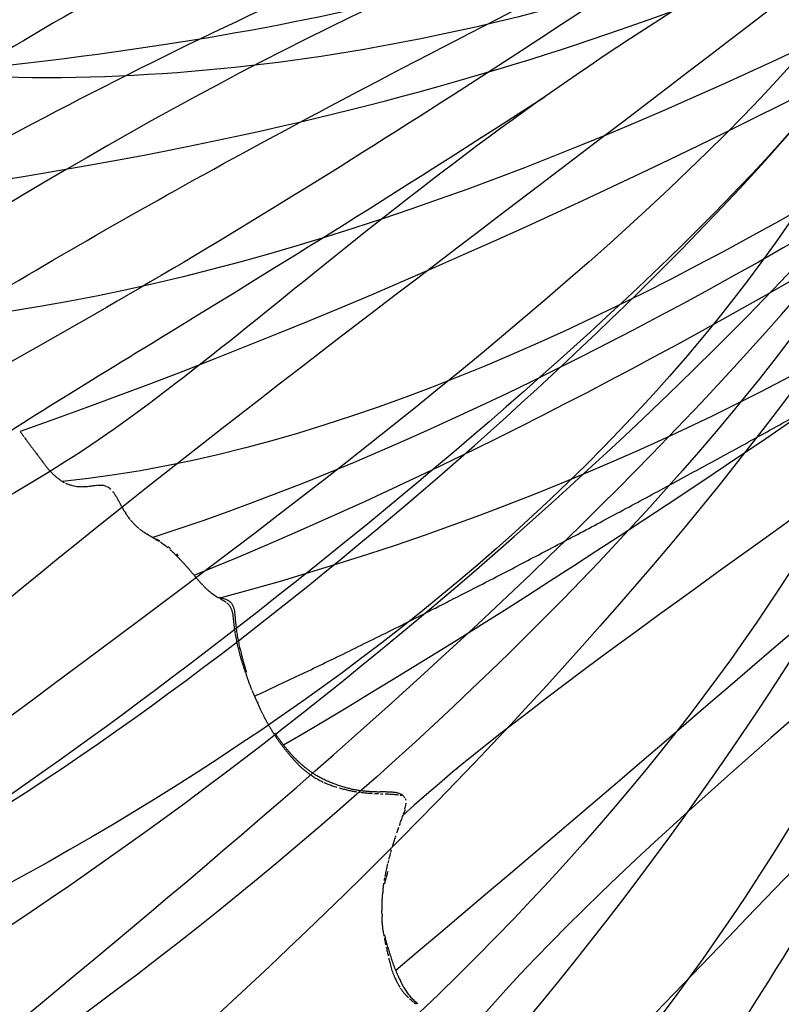
# Model space of a CAD drawing. Units: millimetres. Extents: x -605615287 to 17, y -1703671404 to 113.
# Drawn here: x -605612224 to -605612175, y -1703669531 to -1703669468 of the extents above; entities that cross this region are included whole.
import ezdxf

# ---------------------------------------------------------------- set-up
doc = ezdxf.new("R2010")
doc.units = ezdxf.units.MM
doc.layers.get('0').update_dxf_attribs({"lineweight": 9, "true_color": 0x1c1c1c})
doc.layers.get('Defpoints').update_dxf_attribs({"color": 3, "lineweight": 0})
doc.layers.add('50', color=7, linetype='Continuous', true_color=0x000000)
doc.layers.add('Make2D$可见线$曲线', color=7, linetype='Continuous', true_color=0x000000)
doc.styles.add('2F обычный', font='Montserrat-Light.ttf', dxfattribs={"width": 0.8})
doc.dimstyles.new('stroitelniy3', dxfattribs={"dimtxt": 80, "dimasz": 30, "dimexe": 5, "dimexo": 10, "dimgap": 20, "dimtad": 1, "dimtoh": 1, "dimdec": 0, "dimrnd": 5, "dimtxsty": '2F обычный', "dimblk": 'ARCHTICK', "dimcen": 0.09, "dimdle": 2, "dimadec": 0, "dimazin": 2, "dimtfac": 1, "dimtdec": 0, "dimtmove": 1, "dimatfit": 3, "dimfxl": 10, "dimtfill": 1, "dimtolj": 1, "dimtzin": 0, "dimarcsym": 1})

# ---------------------------------------------------------------- blocks, each defined once
blk = doc.blocks.new('A$Ce1eedf1b')
at = {"layer": '50', "color": 0}
for points, degree in [([(162.431, 45.967), (168.859, 68.294), (186.428, 109.075), (194.61, 141.517), (196.989, 171.348)], 3), ([(162.48, 45.637), (171.601, 70.045), (190.034, 101.501), (198.449, 148.986), (196.705, 171.419)], 3), ([(166.028, 46.044), (181.819, 74.453), (207.865, 123.741), (212.476, 167.364)], 3), ([(203.645, 164.319), (198.921, 129.948), (184.601, 89.555), (168.313, 54.519), (163.776, 45.935)], 3), ([(168.294, 45.789), (180.662, 67.565), (203.798, 110.945), (219.692, 162.809)], 3), ([(170.668, 45.956), (187.028, 72.65), (219.286, 119.133), (222.878, 159.67)], 3), ([(172.926, 45.855), (188.692, 70.279), (215.508, 113.921), (226.45, 153.015)], 3), ([(228.854, 149.983), (217.26, 116.879), (197.158, 78.283), (174.43, 45.938)], 3), ([(176.173, 45.87), (197.848, 71.648), (219.167, 100.062), (230.327, 148.089)], 3), ([(236.585, 145.533), (229.978, 129.078), (218.014, 104.225)], 2), ([(178.753, 46.015), (194.635, 64.609), (222.96, 110.306), (239.71, 143.377)], 3), ([(107.06, 45.558), (103.035, 63.011), (86.998, 97.057), (68.988, 126.503), (64.414, 141.118)], 3), ([(109.67, 45.822), (105.572, 75.163), (88.002, 100.526), (73.977, 127.775), (73.129, 138.24)], 3), ([(104.788, 45.708), (96.548, 79.104), (73.828, 106.531), (58.385, 135.671)], 3), ([(179.702, 45.466), (203.089, 63.948), (230.051, 116.882), (244.219, 134.612)], 3), ([(183.816, 45.386), (201.702, 64.142), (228.215, 99.813), (254.098, 135.105)], 3), ([(50.364, 132.564), (62.81, 119.01), (78.453, 93.902), (90.152, 72.738), (103.596, 45.775)], 3), ([(111.843, 45.878), (111.633, 58.099), (103.754, 88.765), (89.486, 110.806), (81.483, 131.542)], 3), ([(186.225, 44.888), (208.531, 59.496), (237.719, 110.204), (258.283, 129.982)], 3), ([(103.39, 45.759), (92.934, 61.142), (72.427, 92.822), (59.676, 120.033), (43.458, 128.541)], 3), ([(38.259, 127.105), (50.979, 118.353), (67.937, 97.057), (75.195, 82.914), (89.812, 60.229)], 3), ([(99.913, 44.266), (87.547, 66.245), (61.88, 90.49), (57.338, 112.084), (33.788, 122.424)], 3), ([(188.893, 44.539), (205.122, 58.608), (238.662, 95.663), (262.536, 122.366)], 3), ([(94.259, 42.413), (70.353, 62.514), (41.597, 109.042), (30.365, 119.284)], 3), ([(35.489, 118.982), (55.733, 99.264), (73.347, 74.55), (96.759, 44.085)], 3), ([(89.59, 39.78), (60.723, 55.699), (41.349, 87.027), (28.485, 117.527)], 3), ([(189.63, 43.072), (218.178, 61.722), (251.57, 101.052), (265.419, 113.453)], 3), ([(26.542, 111.819), (38.655, 88.275), (63.47, 57.255), (86.8, 37.155)], 3), ([(192.915, 42.859), (207.989, 53.885), (242.398, 82.699), (265.684, 109.751)], 3), ([(86.592, 36.402), (63.231, 49.41), (34.025, 82.097), (19.494, 107.528)], 3), ([(19.494, 107.528), (39.185, 83.624), (61.283, 55.679), (86.296, 36.567)], 3), ([(85.142, 34.977), (58.888, 50.363), (28.127, 82.306), (12.457, 103.758)], 3), ([(39.695, 102.944), (51.741, 80.503), (77.569, 52.21), (91.068, 41.645)], 3), ([(91.545, 41.275), (75.056, 53.912), (47.714, 89.142), (39.695, 102.944)], 3), ([(84.363, 33.271), (63.116, 38.793), (36.402, 57.345), (10.811, 93.321)], 3), ([(81.541, 29.873), (58.169, 39.041), (22.798, 63.776), (4.79, 88.212)], 3), ([(2.219, 85.554), (14.307, 63.475), (37.853, 42.387), (80.078, 27.32)], 3), ([(80.071, 25.755), (58.878, 31.075), (20.091, 51.523), (4.196, 69.742), (0.298, 80.51)], 3), ([(76.684, 22.433), (45.554, 32.857), (18.29, 48.112), (0.072, 67.09)], 3), ([(3.141, 58.732), (22.135, 44.755), (43.75, 31.233), (73.161, 20.348)], 3)]:
    blk.add_open_spline(points, degree=degree, dxfattribs=at)
at = {"layer": 'Make2D$可见线$曲线', "color": 0, "lineweight": -3}
for points, knots in [([(219.692, 162.809), (219.741, 162.765), (219.804, 162.709), (219.858, 162.663), (219.913, 162.615), (219.971, 162.567), (220.026, 162.52)], [0.390672, 0.390672, 0.390672, 0.390672, 0.6493904, 0.6493904, 0.6493904, 0.9077726, 0.9077726, 0.9077726, 0.9077726]), ([(220.06, 162.491), (220.106, 162.453), (220.15, 162.416), (220.196, 162.378), (220.253, 162.33), (220.308, 162.284), (220.366, 162.235), (220.42, 162.189), (220.48, 162.138), (220.535, 162.091), (220.593, 162.041), (220.646, 161.995), (220.702, 161.945)], [0.9609423, 0.9609423, 0.9609423, 0.9609423, 1.1690108, 1.1690108, 1.1690108, 1.4247866, 1.4247866, 1.4247866, 1.6727668, 1.6727668, 1.6727668, 1.9222191, 1.9222191, 1.9222191, 1.9222191]), ([(220.711, 161.938), (220.766, 161.89), (220.819, 161.842), (220.871, 161.797), (220.933, 161.742), (220.983, 161.697), (221.042, 161.645), (221.066, 161.624), (221.09, 161.602), (221.117, 161.579), (221.15, 161.551), (221.182, 161.523), (221.216, 161.493), (221.272, 161.445), (221.328, 161.397), (221.389, 161.345), (221.444, 161.298), (221.501, 161.249), (221.56, 161.199), (221.637, 161.133), (221.681, 161.095), (221.727, 161.056)], [1.93541, 1.93541, 1.93541, 1.93541, 2.183872, 2.183872, 2.183872, 2.463973, 2.463973, 2.463973, 2.590698, 2.590698, 2.590698, 2.752931, 2.752931, 2.752931, 3.021356, 3.021356, 3.021356, 3.262385, 3.262385, 3.262385, 3.496072, 3.496072, 3.496072, 3.496072]), ([(221.726, 161.055), (221.781, 161.007), (221.835, 160.959), (221.895, 160.904), (221.951, 160.853), (222.007, 160.8), (222.061, 160.748), (222.116, 160.694), (222.169, 160.64), (222.221, 160.584), (222.272, 160.53), (222.326, 160.469), (222.375, 160.411), (222.424, 160.353), (222.471, 160.296), (222.518, 160.234), (222.564, 160.175), (222.607, 160.115), (222.65, 160.052), (222.692, 159.991), (222.732, 159.929), (222.77, 159.865), (222.808, 159.801), (222.844, 159.737), (222.878, 159.67), (222.897, 159.633), (222.916, 159.594), (222.933, 159.555)], [0.193603, 0.193603, 0.193603, 0.193603, 0.428279, 0.428279, 0.428279, 0.664972, 0.664972, 0.664972, 0.905861, 0.905861, 0.905861, 1.14751, 1.14751, 1.14751, 1.380463, 1.380463, 1.380463, 1.606627, 1.606627, 1.606627, 1.828998, 1.828998, 1.828998, 2.051891, 2.051891, 2.051891, 2.179514, 2.179514, 2.179514, 2.179514]), ([(222.971, 159.469), (223, 159.401), (223.026, 159.332), (223.049, 159.261), (223.073, 159.191), (223.093, 159.122), (223.11, 159.051), (223.128, 158.98), (223.142, 158.912), (223.154, 158.839)], [2.2739434, 2.2739434, 2.2739434, 2.2739434, 2.4957388, 2.4957388, 2.4957388, 2.7156634, 2.7156634, 2.7156634, 2.933377, 2.933377, 2.933377, 2.933377]), ([(223.158, 158.821), (223.169, 158.754), (223.177, 158.687), (223.184, 158.62), (223.191, 158.548), (223.196, 158.475), (223.199, 158.404), (223.203, 158.329), (223.205, 158.261), (223.204, 158.193)], [2.9518481, 2.9518481, 2.9518481, 2.9518481, 3.1549143, 3.1549143, 3.1549143, 3.3728696, 3.3728696, 3.3728696, 3.5882559, 3.5882559, 3.5882559, 3.5882559]), ([(223.197, 158.008), (223.194, 157.948), (223.189, 157.891), (223.184, 157.828), (223.178, 157.769), (223.171, 157.704), (223.164, 157.644), (223.158, 157.593), (223.152, 157.547), (223.146, 157.502)], [0.4090571, 0.4090571, 0.4090571, 0.4090571, 0.5915616, 0.5915616, 0.5915616, 0.7770707, 0.7770707, 0.7770707, 0.928001, 0.928001, 0.928001, 0.928001]), ([(223.143, 157.474), (223.135, 157.413), (223.129, 157.365), (223.122, 157.299), (223.115, 157.235), (223.11, 157.18), (223.105, 157.116)], [0.9636716, 0.9636716, 0.9636716, 0.9636716, 1.1473619, 1.1473619, 1.1473619, 1.3318833, 1.3318833, 1.3318833, 1.3318833]), ([(223.102, 157.076), (223.1, 157.029), (223.098, 156.986), (223.098, 156.939), (223.098, 156.881), (223.1, 156.823), (223.105, 156.767)], [1.3717101, 1.3717101, 1.3717101, 1.3717101, 1.5132904, 1.5132904, 1.5132904, 1.6939339, 1.6939339, 1.6939339, 1.6939339]), ([(223.106, 156.759), (223.112, 156.701), (223.118, 156.658), (223.132, 156.599), (223.141, 156.562), (223.152, 156.52), (223.165, 156.483)], [1.7020615, 1.7020615, 1.7020615, 1.7020615, 1.8741709, 1.8741709, 1.8741709, 1.9984528, 1.9984528, 1.9984528, 1.9984528]), ([(223.184, 156.433), (223.206, 156.378), (223.234, 156.323), (223.266, 156.272), (223.297, 156.22), (223.334, 156.17), (223.372, 156.124)], [2.0526226, 2.0526226, 2.0526226, 2.0526226, 2.234892, 2.234892, 2.234892, 2.4185548, 2.4185548, 2.4185548, 2.4185548]), ([(223.495, 155.993), (223.539, 155.951), (223.584, 155.913), (223.632, 155.874), (223.679, 155.837), (223.731, 155.798), (223.782, 155.762)], [2.6005002, 2.6005002, 2.6005002, 2.6005002, 2.7840361, 2.7840361, 2.7840361, 2.9739959, 2.9739959, 2.9739959, 2.9739959]), ([(223.782, 155.762), (223.835, 155.724), (223.888, 155.688), (223.947, 155.65), (224.003, 155.613), (224.063, 155.575), (224.119, 155.539), (224.177, 155.503), (224.234, 155.467), (224.292, 155.431), (224.353, 155.392), (224.41, 155.357), (224.471, 155.319), (224.53, 155.281), (224.592, 155.241), (224.65, 155.202), (224.71, 155.162), (224.769, 155.122), (224.828, 155.08)], [0.187279, 0.187279, 0.187279, 0.187279, 0.38858, 0.38858, 0.38858, 0.593591, 0.593591, 0.593591, 0.798437, 0.798437, 0.798437, 1.009019, 1.009019, 1.009019, 1.223146, 1.223146, 1.223146, 1.440463, 1.440463, 1.440463, 1.440463]), ([(224.865, 155.053), (224.911, 155.019), (224.955, 154.985), (225, 154.95), (225.06, 154.904), (225.112, 154.861), (225.169, 154.812), (225.212, 154.775), (225.255, 154.737), (225.297, 154.699)], [1.4865779, 1.4865779, 1.4865779, 1.4865779, 1.6566895, 1.6566895, 1.6566895, 1.8764379, 1.8764379, 1.8764379, 2.0505102, 2.0505102, 2.0505102, 2.0505102]), ([(225.337, 154.662), (225.389, 154.612), (225.443, 154.559), (225.494, 154.506), (225.542, 154.456), (225.592, 154.402), (225.637, 154.349), (225.683, 154.296), (225.727, 154.243), (225.77, 154.188), (225.802, 154.145), (225.834, 154.102), (225.865, 154.058)], [2.1062474, 2.1062474, 2.1062474, 2.1062474, 2.3300613, 2.3300613, 2.3300613, 2.5435608, 2.5435608, 2.5435608, 2.7526218, 2.7526218, 2.7526218, 2.9138288, 2.9138288, 2.9138288, 2.9138288]), ([(225.894, 154.016), (225.934, 153.959), (225.974, 153.898), (226.01, 153.839), (226.042, 153.789), (226.079, 153.726), (226.116, 153.663)], [2.9647634, 2.9647634, 2.9647634, 2.9647634, 3.1767879, 3.1767879, 3.1767879, 3.3841088, 3.3841088, 3.3841088, 3.3841088]), ([(226.116, 153.663), (226.147, 153.61), (226.176, 153.556), (226.205, 153.502), (226.232, 153.452), (226.258, 153.401), (226.284, 153.349)], [0.2221054, 0.2221054, 0.2221054, 0.2221054, 0.4153805, 0.4153805, 0.4153805, 0.5936147, 0.5936147, 0.5936147, 0.5936147]), ([(226.213, 153.466), (226.221, 153.45), (226.243, 153.406), (226.265, 153.362), (226.278, 153.335)], [0.1349931, 0.1349931, 0.1349931, 0.1349931, 0.1899258, 0.2824784, 0.2824784, 0.2824784, 0.2824784]), ([(226.289, 153.34), (226.316, 153.287), (226.345, 153.229), (226.371, 153.176), (226.398, 153.12), (226.422, 153.07), (226.45, 153.015), (226.476, 152.961), (226.502, 152.909), (226.53, 152.854), (226.557, 152.8), (226.584, 152.746), (226.612, 152.693), (226.635, 152.65), (226.657, 152.608), (226.68, 152.566)], [0.6036093, 0.6036093, 0.6036093, 0.6036093, 0.7919597, 0.7919597, 0.7919597, 0.9802403, 0.9802403, 0.9802403, 1.1686003, 1.1686003, 1.1686003, 1.3567943, 1.3567943, 1.3567943, 1.5062538, 1.5062538, 1.5062538, 1.5062538]), ([(226.538, 152.774), (226.545, 152.76), (226.578, 152.689), (226.62, 152.603), (226.655, 152.531), (226.663, 152.516)], [0.9034215, 0.9034215, 0.9034215, 0.9034215, 0.9496288, 1.1395545, 1.1906246, 1.1906246, 1.1906246, 1.1906246]), ([(226.725, 152.485), (226.745, 152.449), (226.765, 152.414), (226.786, 152.379), (226.817, 152.328), (226.849, 152.276), (226.882, 152.225), (226.916, 152.174), (226.95, 152.123), (226.986, 152.073), (227.02, 152.023), (227.057, 151.971), (227.093, 151.922)], [1.6031718, 1.6031718, 1.6031718, 1.6031718, 1.7320469, 1.7320469, 1.7320469, 1.9183526, 1.9183526, 1.9183526, 2.1048826, 2.1048826, 2.1048826, 2.2915011, 2.2915011, 2.2915011, 2.2915011]), ([(227.034, 151.881), (227.064, 151.837), (227.1, 151.786), (227.137, 151.735), (227.142, 151.729)], [1.9273741, 1.9273741, 1.9273741, 1.9273741, 2.0891833, 2.114295, 2.114295, 2.114295, 2.114295]), ([(227.204, 151.774), (227.242, 151.725), (227.28, 151.676), (227.318, 151.628), (227.357, 151.579), (227.396, 151.532), (227.437, 151.483), (227.473, 151.44), (227.516, 151.389), (227.56, 151.338)], [2.4778373, 2.4778373, 2.4778373, 2.4778373, 2.6639215, 2.6639215, 2.6639215, 2.8513362, 2.8513362, 2.8513362, 3.0420338, 3.0420338, 3.0420338, 3.0420338]), ([(227.56, 151.338), (227.602, 151.289), (227.644, 151.24), (227.682, 151.197), (227.724, 151.15), (227.767, 151.102), (227.808, 151.056), (227.85, 151.01), (227.893, 150.962), (227.935, 150.916), (227.977, 150.87), (228.019, 150.825), (228.062, 150.779), (228.105, 150.733), (228.147, 150.689), (228.19, 150.644), (228.233, 150.599), (228.277, 150.553), (228.321, 150.509), (228.364, 150.465), (228.409, 150.419), (228.453, 150.375), (228.498, 150.329), (228.538, 150.289), (228.585, 150.244), (228.63, 150.199), (228.674, 150.157), (228.719, 150.113), (228.764, 150.07), (228.809, 150.026), (228.854, 149.983), (228.899, 149.939), (228.945, 149.896), (228.99, 149.852), (229.035, 149.808), (229.08, 149.764), (229.125, 149.72), (229.168, 149.677), (229.215, 149.63), (229.258, 149.586), (229.301, 149.542), (229.344, 149.498), (229.387, 149.452), (229.42, 149.417), (229.45, 149.385), (229.483, 149.349)], [0.201486, 0.201486, 0.201486, 0.201486, 0.389579, 0.389579, 0.389579, 0.581351, 0.581351, 0.581351, 0.773041, 0.773041, 0.773041, 0.962164, 0.962164, 0.962164, 1.150885, 1.150885, 1.150885, 1.342391, 1.342391, 1.342391, 1.534267, 1.534267, 1.534267, 1.723687, 1.723687, 1.723687, 1.914215, 1.914215, 1.914215, 2.107182, 2.107182, 2.107182, 2.300526, 2.300526, 2.300526, 2.493583, 2.493583, 2.493583, 2.686038, 2.686038, 2.686038, 2.874071, 2.874071, 2.874071, 3.014686, 3.014686, 3.014686, 3.014686]), ([(229.512, 149.317), (229.554, 149.27), (229.591, 149.229), (229.636, 149.177), (229.677, 149.129), (229.718, 149.079), (229.757, 149.03), (229.796, 148.98), (229.835, 148.928), (229.872, 148.876), (229.909, 148.826), (229.944, 148.773), (229.979, 148.721), (230.012, 148.669), (230.044, 148.617), (230.075, 148.565), (230.108, 148.509), (230.134, 148.463), (230.165, 148.407)], [0.186672, 0.186672, 0.186672, 0.186672, 0.376017, 0.376017, 0.376017, 0.569352, 0.569352, 0.569352, 0.764811, 0.764811, 0.764811, 0.954339, 0.954339, 0.954339, 1.138728, 1.138728, 1.138728, 1.322586, 1.322586, 1.322586, 1.322586]), ([(230.173, 148.393), (230.197, 148.348), (230.226, 148.293), (230.249, 148.247), (230.271, 148.203), (230.289, 148.167), (230.309, 148.125)], [1.3379274, 1.3379274, 1.3379274, 1.3379274, 1.5068502, 1.5068502, 1.5068502, 1.6519395, 1.6519395, 1.6519395, 1.6519395]), ([(230.248, 148.09), (230.249, 148.086), (230.273, 148.023), (230.317, 147.9), (230.373, 147.717), (230.434, 147.535), (230.519, 147.363), (230.641, 147.219), (230.798, 147.113), (230.974, 147.047), (231.098, 147.02), (231.16, 147.009)], [1.324823, 1.324823, 1.324823, 1.324823, 1.336087, 1.526957, 1.717827, 1.908696, 2.099566, 2.290435, 2.481305, 2.672175, 2.863044, 2.863044, 2.863044, 2.863044]), ([(230.623, 147.555), (230.646, 147.524), (230.671, 147.494), (230.697, 147.465), (230.74, 147.419), (230.788, 147.376), (230.84, 147.339), (230.893, 147.302), (230.949, 147.271), (231.008, 147.244), (231.066, 147.218), (231.127, 147.196), (231.19, 147.178)], [2.3892297, 2.3892297, 2.3892297, 2.3892297, 2.5081761, 2.5081761, 2.5081761, 2.7004679, 2.7004679, 2.7004679, 2.8941537, 2.8941537, 2.8941537, 3.0953397, 3.0953397, 3.0953397, 3.0953397]), ([(231.189, 147.175), (231.245, 147.16), (231.304, 147.15), (231.381, 147.135), (231.445, 147.124), (231.511, 147.113), (231.576, 147.104), (231.641, 147.095), (231.705, 147.088), (231.771, 147.08), (231.836, 147.073), (231.901, 147.065), (231.966, 147.058), (232.03, 147.05), (232.096, 147.042), (232.161, 147.033), (232.227, 147.024), (232.291, 147.014), (232.356, 147.004), (232.42, 146.993), (232.486, 146.982), (232.55, 146.97)], [0.210245, 0.210245, 0.210245, 0.210245, 0.409529, 0.409529, 0.409529, 0.606858, 0.606858, 0.606858, 0.804212, 0.804212, 0.804212, 1.001975, 1.001975, 1.001975, 1.199631, 1.199631, 1.199631, 1.399514, 1.399514, 1.399514, 1.600583, 1.600583, 1.600583, 1.600583]), ([(232.598, 146.96), (232.647, 146.951), (232.694, 146.941), (232.742, 146.931), (232.806, 146.917), (232.869, 146.903), (232.933, 146.888), (232.994, 146.873), (233.062, 146.857), (233.122, 146.842), (233.187, 146.825), (233.248, 146.809), (233.311, 146.793), (233.361, 146.779), (233.419, 146.763), (233.468, 146.75)], [1.6508389, 1.6508389, 1.6508389, 1.6508389, 1.799243, 1.799243, 1.799243, 1.9962675, 1.9962675, 1.9962675, 2.1924998, 2.1924998, 2.1924998, 2.3889614, 2.3889614, 2.3889614, 2.5564549, 2.5564549, 2.5564549, 2.5564549]), ([(233.498, 146.741), (233.56, 146.724), (233.622, 146.706), (233.684, 146.688), (233.745, 146.67), (233.809, 146.65), (233.87, 146.63), (233.952, 146.604), (234.005, 146.587), (234.056, 146.57)], [2.5880109, 2.5880109, 2.5880109, 2.5880109, 2.7843816, 2.7843816, 2.7843816, 2.9793244, 2.9793244, 2.9793244, 3.1748229, 3.1748229, 3.1748229, 3.1748229]), ([(233.931, 146.489), (234.001, 146.468), (234.14, 146.425), (234.349, 146.36), (234.557, 146.292), (234.765, 146.222), (234.927, 146.165), (235.02, 146.131), (235.044, 146.122)], [0, 0, 0, 0, 0.219089, 0.438178, 0.657267, 0.876356, 1.095445, 1.173394, 1.173394, 1.173394, 1.173394]), ([(234.056, 146.57), (234.115, 146.55), (234.173, 146.53), (234.252, 146.503), (234.317, 146.481), (234.384, 146.457), (234.449, 146.434), (234.515, 146.41), (234.58, 146.386), (234.645, 146.362), (234.709, 146.338), (234.778, 146.311), (234.841, 146.287), (234.91, 146.259), (234.967, 146.237), (235.035, 146.21)], [0.203722, 0.203722, 0.203722, 0.203722, 0.416077, 0.416077, 0.416077, 0.625696, 0.625696, 0.625696, 0.835281, 0.835281, 0.835281, 1.045536, 1.045536, 1.045536, 1.258686, 1.258686, 1.258686, 1.258686]), ([(235.047, 146.205), (235.108, 146.181), (235.168, 146.157), (235.23, 146.132), (235.296, 146.106), (235.359, 146.081), (235.426, 146.055), (235.489, 146.03), (235.558, 146.002), (235.621, 145.976), (235.685, 145.95), (235.752, 145.922), (235.815, 145.894), (235.885, 145.864), (235.942, 145.839), (236.008, 145.809), (236.059, 145.786), (236.106, 145.765), (236.157, 145.741)], [1.271322, 1.271322, 1.271322, 1.271322, 1.472994, 1.472994, 1.472994, 1.684798, 1.684798, 1.684798, 1.895505, 1.895505, 1.895505, 2.107061, 2.107061, 2.107061, 2.326274, 2.326274, 2.326274, 2.496076, 2.496076, 2.496076, 2.496076]), ([(236.201, 145.72), (236.264, 145.69), (236.329, 145.659), (236.393, 145.628), (236.457, 145.597), (236.518, 145.567), (236.582, 145.534), (236.645, 145.502), (236.711, 145.469), (236.772, 145.438), (236.845, 145.401), (236.901, 145.373), (236.965, 145.34)], [2.5462634, 2.5462634, 2.5462634, 2.5462634, 2.7602106, 2.7602106, 2.7602106, 2.9730218, 2.9730218, 2.9730218, 3.1886788, 3.1886788, 3.1886788, 3.4338946, 3.4338946, 3.4338946, 3.4338946]), ([(236.968, 145.338), (237.022, 145.311), (237.1, 145.27), (237.16, 145.238), (237.22, 145.206), (237.291, 145.169), (237.352, 145.136), (237.417, 145.1), (237.479, 145.067), (237.544, 145.03), (237.596, 145.001), (237.65, 144.97), (237.702, 144.94)], [0.2568716, 0.2568716, 0.2568716, 0.2568716, 0.4876254, 0.4876254, 0.4876254, 0.712137, 0.712137, 0.712137, 0.9359405, 0.9359405, 0.9359405, 1.1202044, 1.1202044, 1.1202044, 1.1202044]), ([(237.734, 144.922), (237.798, 144.884), (237.857, 144.849), (237.921, 144.81), (237.981, 144.773), (238.046, 144.733), (238.106, 144.695), (238.168, 144.657), (238.228, 144.618), (238.289, 144.579), (238.35, 144.539), (238.409, 144.501), (238.47, 144.46), (238.53, 144.421), (238.59, 144.38), (238.649, 144.339), (238.708, 144.298), (238.767, 144.256), (238.825, 144.214), (238.883, 144.171), (238.939, 144.13), (238.997, 144.086)], [1.157655, 1.157655, 1.157655, 1.157655, 1.378115, 1.378115, 1.378115, 1.596985, 1.596985, 1.596985, 1.813908, 1.813908, 1.813908, 2.030278, 2.030278, 2.030278, 2.247054, 2.247054, 2.247054, 2.46303, 2.46303, 2.46303, 2.677453, 2.677453, 2.677453, 2.677453]), ([(238.946, 144.02), (238.975, 143.998), (239.062, 143.93), (239.205, 143.813), (239.375, 143.67), (239.544, 143.525), (239.655, 143.427), (239.71, 143.377)], [2.3389278, 2.3389278, 2.3389278, 2.3389278, 2.4483131, 2.670887, 2.8934609, 3.1160348, 3.3386087, 3.3386087, 3.3386087, 3.3386087]), ([(239.031, 144.061), (239.075, 144.027), (239.123, 143.991), (239.167, 143.957), (239.224, 143.913), (239.279, 143.87), (239.336, 143.825), (239.393, 143.781), (239.448, 143.737), (239.504, 143.691), (239.546, 143.656), (239.607, 143.605), (239.667, 143.553)], [2.7200329, 2.7200329, 2.7200329, 2.7200329, 2.8911364, 2.8911364, 2.8911364, 3.1055565, 3.1055565, 3.1055565, 3.320473, 3.320473, 3.320473, 3.5349429, 3.5349429, 3.5349429, 3.5349429]), ([(239.667, 143.554), (239.72, 143.509), (239.771, 143.463), (239.82, 143.419), (239.871, 143.373), (239.92, 143.328), (239.971, 143.282), (240.022, 143.234), (240.071, 143.188), (240.121, 143.14), (240.172, 143.092), (240.219, 143.047), (240.269, 142.998), (240.318, 142.95), (240.367, 142.902), (240.415, 142.854), (240.463, 142.806), (240.511, 142.758), (240.559, 142.709)], [0.204599, 0.204599, 0.204599, 0.204599, 0.409802, 0.409802, 0.409802, 0.614326, 0.614326, 0.614326, 0.820642, 0.820642, 0.820642, 1.026462, 1.026462, 1.026462, 1.231064, 1.231064, 1.231064, 1.435209, 1.435209, 1.435209, 1.435209]), ([(240.572, 142.696), (240.615, 142.652), (240.658, 142.607), (240.701, 142.562), (240.747, 142.513), (240.793, 142.463), (240.839, 142.413), (240.885, 142.363), (240.93, 142.311), (240.975, 142.26), (241.018, 142.209), (241.063, 142.156), (241.105, 142.103), (241.148, 142.05), (241.188, 141.998), (241.229, 141.944), (241.27, 141.889), (241.309, 141.836), (241.348, 141.78), (241.386, 141.726), (241.426, 141.667), (241.462, 141.612), (241.5, 141.554), (241.534, 141.498), (241.57, 141.439), (241.605, 141.381), (241.64, 141.323), (241.674, 141.264)], [1.453615, 1.453615, 1.453615, 1.453615, 1.639441, 1.639441, 1.639441, 1.843148, 1.843148, 1.843148, 2.04767, 2.04767, 2.04767, 2.251588, 2.251588, 2.251588, 2.453582, 2.453582, 2.453582, 2.656035, 2.656035, 2.656035, 2.859886, 2.859886, 2.859886, 3.063807, 3.063807, 3.063807, 3.267905, 3.267905, 3.267905, 3.267905]), ([(241.762, 141.106), (241.79, 141.052), (241.817, 141.001), (241.844, 140.947), (241.87, 140.895), (241.897, 140.839), (241.921, 140.787), (241.946, 140.733), (241.97, 140.678), (241.994, 140.623), (242.02, 140.562), (242.037, 140.522), (242.062, 140.46)], [0.394761, 0.394761, 0.394761, 0.394761, 0.5737785, 0.5737785, 0.5737785, 0.7516296, 0.7516296, 0.7516296, 0.9307045, 0.9307045, 0.9307045, 1.1078341, 1.1078341, 1.1078341, 1.1078341]), ([(242.084, 140.404), (242.098, 140.367), (242.112, 140.33), (242.126, 140.293), (242.147, 140.237), (242.168, 140.178), (242.187, 140.123), (242.207, 140.065), (242.225, 140.012), (242.244, 139.954), (242.261, 139.901), (242.279, 139.842), (242.296, 139.788), (242.313, 139.731), (242.328, 139.679), (242.345, 139.622), (242.359, 139.571), (242.376, 139.509), (242.391, 139.456)], [1.167511, 1.167511, 1.167511, 1.167511, 1.287409, 1.287409, 1.287409, 1.470918, 1.470918, 1.470918, 1.65413, 1.65413, 1.65413, 1.832432, 1.832432, 1.832432, 2.012462, 2.012462, 2.012462, 2.191195, 2.191195, 2.191195, 2.191195]), ([(242.433, 139.294), (242.447, 139.237), (242.46, 139.186), (242.473, 139.131), (242.487, 139.075), (242.499, 139.02), (242.511, 138.965), (242.523, 138.911), (242.53, 138.877), (242.541, 138.819)], [2.360721, 2.360721, 2.360721, 2.360721, 2.5323572, 2.5323572, 2.5323572, 2.7130226, 2.7130226, 2.7130226, 2.868349, 2.868349, 2.868349, 2.868349]), ([(242.545, 138.801), (242.556, 138.749), (242.566, 138.693), (242.576, 138.643), (242.586, 138.588), (242.596, 138.537), (242.606, 138.484), (242.615, 138.431), (242.625, 138.376), (242.634, 138.324), (242.642, 138.274), (242.651, 138.216), (242.659, 138.165), (242.666, 138.116), (242.674, 138.062), (242.68, 138.009)], [0, 0, 0, 0, 0.1741565, 0.1741565, 0.1741565, 0.3541863, 0.3541863, 0.3541863, 0.5396236, 0.5396236, 0.5396236, 0.7234879, 0.7234879, 0.7234879, 0.8949579, 0.8949579, 0.8949579, 0.8949579]), ([(242.715, 137.712), (242.72, 137.659), (242.726, 137.602), (242.731, 137.557), (242.735, 137.513), (242.741, 137.445), (242.745, 137.398), (242.75, 137.352), (242.754, 137.302), (242.758, 137.25)], [1.2027132, 1.2027132, 1.2027132, 1.2027132, 1.3852894, 1.3852894, 1.3852894, 1.5836041, 1.5836041, 1.5836041, 1.7470841, 1.7470841, 1.7470841, 1.7470841]), ([(242.77, 137.096), (242.772, 137.065), (242.777, 136.991), (242.779, 136.962), (242.781, 136.931), (242.783, 136.891), (242.784, 136.857)], [1.9067809, 1.9067809, 1.9067809, 1.9067809, 2.0587519, 2.0587519, 2.0587519, 2.175685, 2.175685, 2.175685, 2.175685]), ([(243.076, 134.442), (243.041, 134.465), (242.974, 134.518), (242.892, 134.621), (242.828, 134.741), (242.783, 134.87), (242.752, 135.004), (242.732, 135.141), (242.72, 135.28), (242.712, 135.42), (242.705, 135.56), (242.701, 135.7), (242.697, 135.839), (242.693, 135.979), (242.69, 136.118), (242.688, 136.212), (242.686, 136.258)], [-0.9327979, -0.9327979, -0.9327979, -0.9327979, -0.8666667, -0.8, -0.7333333, -0.6666667, -0.6, -0.5333333, -0.4666667, -0.4, -0.3333333, -0.2666667, -0.2, -0.1333333, -0.0666667, 0, 0, 0, 0]), ([(242.815, 135.902), (242.816, 135.851), (242.819, 135.794), (242.821, 135.739), (242.822, 135.699), (242.824, 135.656), (242.826, 135.615)], [0.9097365, 0.9097365, 0.9097365, 0.9097365, 1.1048044, 1.1048044, 1.1048044, 1.2436862, 1.2436862, 1.2436862, 1.2436862]), ([(247.294, 135.72), (247.329, 135.73), (247.361, 135.739), (247.395, 135.748), (247.454, 135.764), (247.514, 135.78), (247.571, 135.795)], [1.6043605, 1.6043605, 1.6043605, 1.6043605, 1.7130603, 1.7130603, 1.7130603, 1.9052617, 1.9052617, 1.9052617, 1.9052617]), ([(247.589, 135.799), (247.64, 135.812), (247.701, 135.828), (247.752, 135.841), (247.803, 135.853), (247.851, 135.865), (247.903, 135.877)], [1.9248872, 1.9248872, 1.9248872, 1.9248872, 2.1020934, 2.1020934, 2.1020934, 2.2620611, 2.2620611, 2.2620611, 2.2620611]), ([(248.555, 135.926), (248.523, 135.918), (248.452, 135.898), (248.341, 135.865), (248.222, 135.829), (248.103, 135.791), (247.984, 135.752), (247.866, 135.711), (247.788, 135.683), (247.748, 135.669)], [1.0235624, 1.0235624, 1.0235624, 1.0235624, 1.1214472, 1.2460524, 1.3706577, 1.4952629, 1.6198682, 1.7444734, 1.8690787, 1.8690787, 1.8690787, 1.8690787]), ([(249.105, 136.051), (249.091, 136.048), (249.045, 136.039), (248.999, 136.029), (248.967, 136.022)], [0.4559629, 0.4559629, 0.4559629, 0.4559629, 0.498421, 0.5978444, 0.5978444, 0.5978444, 0.5978444]), ([(249.452, 136.12), (249.49, 136.123), (249.531, 136.126), (249.577, 136.129), (249.621, 136.131), (249.661, 136.134), (249.704, 136.136), (249.742, 136.138), (249.78, 136.139), (249.817, 136.141)], [0.1848201, 0.1848201, 0.1848201, 0.1848201, 0.3162028, 0.3162028, 0.3162028, 0.4507522, 0.4507522, 0.4507522, 0.5724188, 0.5724188, 0.5724188, 0.5724188]), ([(249.837, 136.141), (249.883, 136.143), (249.925, 136.144), (249.971, 136.146), (250.017, 136.147), (250.063, 136.148), (250.109, 136.148), (250.155, 136.149), (250.198, 136.149), (250.245, 136.149), (250.288, 136.15), (250.336, 136.15), (250.38, 136.15), (250.424, 136.149), (250.469, 136.149), (250.514, 136.148)], [0.5934066, 0.5934066, 0.5934066, 0.5934066, 0.7386102, 0.7386102, 0.7386102, 0.8889365, 0.8889365, 0.8889365, 1.0369885, 1.0369885, 1.0369885, 1.1800469, 1.1800469, 1.1800469, 1.3200087, 1.3200087, 1.3200087, 1.3200087]), ([(250.512, 136.11), (250.52, 136.11), (250.565, 136.108), (250.609, 136.105), (250.645, 136.102)], [1.1783697, 1.1783697, 1.1783697, 1.1783697, 1.2080959, 1.3331568, 1.3331568, 1.3331568, 1.3331568]), ([(250.648, 136.146), (250.696, 136.144), (250.741, 136.143), (250.787, 136.141), (250.833, 136.139), (250.883, 136.136), (250.929, 136.132), (250.975, 136.129), (251.019, 136.126), (251.066, 136.121), (251.112, 136.117), (251.153, 136.112), (251.2, 136.107), (251.234, 136.102), (251.271, 136.098), (251.305, 136.093)], [1.4583711, 1.4583711, 1.4583711, 1.4583711, 1.6031697, 1.6031697, 1.6031697, 1.7516297, 1.7516297, 1.7516297, 1.8940399, 1.8940399, 1.8940399, 2.0311093, 2.0311093, 2.0311093, 2.1385628, 2.1385628, 2.1385628, 2.1385628]), ([(251.463, 136.069), (251.512, 136.061), (251.561, 136.052), (251.605, 136.044), (251.653, 136.035), (251.702, 136.026), (251.75, 136.016), (251.798, 136.007), (251.847, 135.996), (251.895, 135.985)], [0.1597071, 0.1597071, 0.1597071, 0.1597071, 0.305075, 0.305075, 0.305075, 0.4537805, 0.4537805, 0.4537805, 0.6036681, 0.6036681, 0.6036681, 0.6036681]), ([(254.098, 135.105), (254.046, 135.129), (253.942, 135.178), (253.783, 135.246), (253.622, 135.309), (253.462, 135.37), (253.302, 135.43), (253.143, 135.489), (252.984, 135.546), (252.827, 135.602), (252.672, 135.657), (252.516, 135.711), (252.361, 135.763), (252.208, 135.812), (252.054, 135.858), (251.943, 135.889), (251.884, 135.904), (251.875, 135.906)], [0, 0, 0, 0, 0.1729, 0.345801, 0.518701, 0.691602, 0.864502, 1.037403, 1.210303, 1.383204, 1.556104, 1.729005, 1.901905, 2.074806, 2.247706, 2.420607, 2.449254, 2.449254, 2.449254, 2.449254]), ([(252.036, 135.953), (252.083, 135.942), (252.13, 135.93), (252.176, 135.919), (252.222, 135.907), (252.273, 135.894), (252.319, 135.883), (252.365, 135.871), (252.41, 135.859), (252.456, 135.847)], [0.7480238, 0.7480238, 0.7480238, 0.7480238, 0.8930733, 0.8930733, 0.8930733, 1.0400166, 1.0400166, 1.0400166, 1.1820946, 1.1820946, 1.1820946, 1.1820946]), ([(252.594, 135.812), (252.641, 135.8), (252.689, 135.788), (252.737, 135.776), (252.787, 135.763), (252.834, 135.751), (252.884, 135.738), (252.931, 135.725), (252.983, 135.712), (253.03, 135.699), (253.077, 135.687), (253.121, 135.676), (253.166, 135.664)], [1.3253398, 1.3253398, 1.3253398, 1.3253398, 1.4732, 1.4732, 1.4732, 1.6251236, 1.6251236, 1.6251236, 1.7766202, 1.7766202, 1.7766202, 1.9204847, 1.9204847, 1.9204847, 1.9204847]), ([(242.828, 135.584), (242.83, 135.528), (242.832, 135.494), (242.835, 135.437), (242.837, 135.403), (242.841, 135.332), (242.843, 135.298)], [1.2784195, 1.2784195, 1.2784195, 1.2784195, 1.4374012, 1.4374012, 1.4374012, 1.5864668, 1.5864668, 1.5864668, 1.5864668]), ([(242.843, 135.288), (242.846, 135.245), (242.848, 135.207), (242.85, 135.166), (242.854, 135.118), (242.856, 135.079), (242.86, 135.035), (242.863, 135.005), (242.873, 134.915), (242.874, 134.907)], [1.5976585, 1.5976585, 1.5976585, 1.5976585, 1.7333623, 1.7333623, 1.7333623, 1.8853129, 1.8853129, 1.8853129, 2.0840414, 2.0840414, 2.0840414, 2.0840414]), ([(245.787, 135.232), (245.83, 135.248), (245.876, 135.265), (245.922, 135.282), (245.959, 135.295), (246.009, 135.313), (246.048, 135.327)], [2.1566977, 2.1566977, 2.1566977, 2.1566977, 2.3142753, 2.3142753, 2.3142753, 2.4544723, 2.4544723, 2.4544723, 2.4544723]), ([(246.743, 135.558), (246.798, 135.575), (246.841, 135.588), (246.896, 135.605), (246.934, 135.616), (246.97, 135.627), (247.007, 135.638)], [0.9959837, 0.9959837, 0.9959837, 0.9959837, 1.1643113, 1.1643113, 1.1643113, 1.2889492, 1.2889492, 1.2889492, 1.2889492]), ([(253.3, 135.628), (253.346, 135.616), (253.392, 135.604), (253.438, 135.591), (253.493, 135.576), (253.54, 135.563), (253.585, 135.55)], [2.0627981, 2.0627981, 2.0627981, 2.0627981, 2.2072997, 2.2072997, 2.2072997, 2.3658799, 2.3658799, 2.3658799, 2.3658799]), ([(253.585, 135.55), (253.641, 135.534), (253.696, 135.517), (253.749, 135.501), (253.804, 135.484), (253.861, 135.466), (253.916, 135.447), (253.973, 135.428), (254.027, 135.409), (254.083, 135.388), (254.143, 135.365), (254.195, 135.344), (254.253, 135.319), (254.312, 135.294), (254.373, 135.266), (254.431, 135.239), (254.483, 135.214), (254.544, 135.183), (254.596, 135.156), (254.656, 135.125), (254.685, 135.11), (254.742, 135.078), (254.793, 135.049), (254.841, 135.022), (254.892, 134.991), (254.942, 134.961), (255.002, 134.922), (255.05, 134.89), (255.083, 134.868), (255.117, 134.844), (255.149, 134.821)], [0.191297, 0.191297, 0.191297, 0.191297, 0.366391, 0.366391, 0.366391, 0.542976, 0.542976, 0.542976, 0.720954, 0.720954, 0.720954, 0.904782, 0.904782, 0.904782, 1.100517, 1.100517, 1.100517, 1.286415, 1.286415, 1.286415, 1.458062, 1.458062, 1.458062, 1.633904, 1.633904, 1.633904, 1.821557, 1.821557, 1.821557, 1.941951, 1.941951, 1.941951, 1.941951]), ([(244.235, 134.576), (244.211, 134.566), (244.176, 134.551), (244.142, 134.535), (244.13, 134.53)], [0.29453828, 0.29453828, 0.29453828, 0.29453828, 0.33333333, 0.35238266, 0.35238266, 0.35238266, 0.35238266]), ([(244.519, 134.698), (244.482, 134.683), (244.419, 134.657), (244.357, 134.63), (244.332, 134.619)], [0.1390246, 0.1390246, 0.1390246, 0.1390246, 0.2, 0.2410549, 0.2410549, 0.2410549, 0.2410549]), ([(244.639, 134.778), (244.669, 134.789), (244.715, 134.807), (244.745, 134.819), (244.787, 134.835), (244.827, 134.851), (244.864, 134.865)], [0.6623746, 0.6623746, 0.6623746, 0.6623746, 0.7847264, 0.7847264, 0.7847264, 0.9279122, 0.9279122, 0.9279122, 0.9279122]), ([(245.093, 134.956), (245.135, 134.972), (245.179, 134.99), (245.223, 135.008), (245.253, 135.021), (245.292, 135.037), (245.325, 135.05)], [1.3539252, 1.3539252, 1.3539252, 1.3539252, 1.5095223, 1.5095223, 1.5095223, 1.6237641, 1.6237641, 1.6237641, 1.6237641]), ([(255.204, 134.78), (255.254, 134.742), (255.304, 134.702), (255.353, 134.662), (255.401, 134.621), (255.45, 134.577), (255.496, 134.534), (255.543, 134.49), (255.587, 134.446), (255.632, 134.4), (255.677, 134.353), (255.72, 134.304), (255.762, 134.255), (255.785, 134.228), (255.808, 134.201), (255.83, 134.174)], [2.0101172, 2.0101172, 2.0101172, 2.0101172, 2.2009267, 2.2009267, 2.2009267, 2.3926524, 2.3926524, 2.3926524, 2.5838454, 2.5838454, 2.5838454, 2.7788681, 2.7788681, 2.7788681, 2.8848848, 2.8848848, 2.8848848, 2.8848848]), ([(244.018, 134.481), (243.988, 134.468), (243.921, 134.439), (243.854, 134.41), (243.819, 134.395)], [0.4150142, 0.4150142, 0.4150142, 0.4150142, 0.4666667, 0.5272484, 0.5272484, 0.5272484, 0.5272484]), ([(255.884, 134.106), (255.925, 134.054), (255.967, 133.998), (256, 133.953), (256.031, 133.91), (256.061, 133.868), (256.09, 133.825)], [0.2143565, 0.2143565, 0.2143565, 0.2143565, 0.4068436, 0.4068436, 0.4068436, 0.5685186, 0.5685186, 0.5685186, 0.5685186]), ([(256.214, 133.486), (256.206, 133.498), (256.169, 133.549), (256.131, 133.6), (256.101, 133.64)], [2.1419098, 2.1419098, 2.1419098, 2.1419098, 2.1854536, 2.3415575, 2.3415575, 2.3415575, 2.3415575])]:
    blk.add_open_spline(points, degree=3, knots=knots, dxfattribs=at)
for points in [[(223.203, 158.193), (223.203, 158.141), (223.201, 158.088), (223.199, 158.039)], [(224.809, 155.053), (224.821, 155.045), (224.832, 155.037), (224.844, 155.029)], [(226.109, 153.659), (226.123, 153.634), (226.137, 153.61), (226.15, 153.585)], [(227.492, 151.28), (227.528, 151.239), (227.564, 151.197), (227.599, 151.156)], [(230.327, 148.089), (230.364, 148.012), (230.358, 148.024), (230.398, 147.943)], [(230.405, 147.929), (230.433, 147.871), (230.456, 147.826), (230.487, 147.769)], [(230.491, 147.761), (230.52, 147.709), (230.546, 147.665), (230.581, 147.613)], [(231.16, 147.009), (231.222, 146.997), (231.345, 146.98), (231.532, 146.959), (231.719, 146.941), (231.906, 146.921), (232.093, 146.9), (232.279, 146.875), (232.466, 146.846), (232.651, 146.813), (232.837, 146.777), (233.021, 146.737), (233.205, 146.693), (233.387, 146.645), (233.569, 146.595), (233.75, 146.543), (233.871, 146.507), (233.931, 146.489)], [(236.935, 145.282), (236.947, 145.275), (236.96, 145.269), (236.972, 145.263)], [(239.71, 143.377), (239.761, 143.331), (239.863, 143.236), (240.014, 143.092), (240.162, 142.945), (240.308, 142.795), (240.45, 142.643), (240.589, 142.487), (240.723, 142.328), (240.853, 142.165), (240.98, 142), (241.102, 141.831), (241.22, 141.66), (241.335, 141.486), (241.444, 141.309), (241.549, 141.129), (241.616, 141.008), (241.648, 140.946)], [(242.481, 138.508), (242.47, 138.563), (242.446, 138.674), (242.408, 138.84), (242.367, 139.005), (242.323, 139.17), (242.276, 139.335), (242.228, 139.5), (242.176, 139.664), (242.122, 139.828), (242.065, 139.992), (242.006, 140.154), (241.943, 140.316), (241.875, 140.476), (241.802, 140.634), (241.727, 140.791), (241.675, 140.895), (241.648, 140.946)], [(241.673, 141.264), (241.701, 141.215), (241.729, 141.166), (241.752, 141.124)], [(242.481, 138.508), (242.491, 138.457), (242.508, 138.358), (242.533, 138.208), (242.556, 138.058), (242.577, 137.907), (242.596, 137.756), (242.612, 137.607), (242.625, 137.457), (242.637, 137.307), (242.647, 137.157), (242.655, 137.007), (242.663, 136.858), (242.67, 136.708), (242.675, 136.558), (242.681, 136.408), (242.685, 136.308), (242.686, 136.258)], [(242.698, 137.86), (242.703, 137.822), (242.706, 137.793), (242.71, 137.756)], [(242.76, 137.228), (242.762, 137.2), (242.767, 137.138), (242.769, 137.11)], [(242.793, 136.673), (242.795, 136.626), (242.797, 136.574), (242.799, 136.529)], [(242.799, 136.522), (242.8, 136.474), (242.8, 136.429), (242.801, 136.374)], [(242.805, 136.229), (242.806, 136.175), (242.808, 136.117), (242.809, 136.07)], [(247.911, 135.879), (247.969, 135.892), (248.03, 135.906), (248.087, 135.918)], [(248.18, 135.938), (248.242, 135.951), (248.297, 135.962), (248.355, 135.974)], [(248.526, 136.005), (248.595, 136.017), (248.668, 136.029), (248.741, 136.04)], [(248.758, 136.042), (248.823, 136.052), (248.89, 136.062), (248.957, 136.07)], [(249.099, 136.088), (249.144, 136.093), (249.173, 136.096), (249.219, 136.1)], [(249.296, 136.085), (249.272, 136.082), (249.248, 136.078), (249.223, 136.073)], [(249.331, 136.11), (249.385, 136.115), (249.42, 136.118), (249.451, 136.121)], [(251.331, 136.089), (251.388, 136.081), (251.427, 136.075), (251.463, 136.069)], [(245.495, 135.118), (245.523, 135.129), (245.569, 135.147), (245.595, 135.157)], [(245.616, 135.165), (245.657, 135.181), (245.729, 135.209), (245.767, 135.224)], [(246.058, 135.33), (246.096, 135.344), (246.167, 135.368), (246.219, 135.386)], [(246.393, 135.445), (246.426, 135.456), (246.488, 135.477), (246.509, 135.484)], [(246.568, 135.503), (246.615, 135.518), (246.67, 135.535), (246.722, 135.551)], [(247.075, 135.658), (247.129, 135.674), (247.183, 135.689), (247.238, 135.705)], [(242.894, 134.791), (242.901, 134.757), (242.911, 134.72), (242.922, 134.686)], [(244, 134.525), (244.028, 134.536), (244.073, 134.554), (244.113, 134.57)], [(244.219, 134.612), (244.251, 134.625), (244.286, 134.639), (244.318, 134.652)], [(244.515, 134.73), (244.551, 134.744), (244.59, 134.759), (244.629, 134.774)], [(244.958, 134.901), (244.988, 134.914), (245.051, 134.938), (245.092, 134.955)], [(254.098, 135.105), (254.151, 135.081), (254.255, 135.033), (254.411, 134.958), (254.564, 134.879), (254.715, 134.798), (254.864, 134.716), (255.009, 134.63), (255.15, 134.539), (255.288, 134.445), (255.421, 134.346), (255.549, 134.242), (255.671, 134.132), (255.786, 134.015), (255.896, 133.894), (256.001, 133.769), (256.068, 133.683), (256.101, 133.64)], [(243.116, 134.42), (243.133, 134.41), (243.185, 134.385), (243.209, 134.377)], [(243.79, 134.448), (243.758, 134.437), (243.694, 134.417), (243.597, 134.387), (243.5, 134.359), (243.435, 134.341), (243.402, 134.333)], [(256.118, 133.784), (256.156, 133.727), (256.193, 133.672), (256.23, 133.612)]]:
    blk.add_open_spline(points, degree=3, dxfattribs=at)
blk = doc.blocks.new('_ArchTick')
at = {"color": 0, "linetype": 'ByBlock', "const_width": 0.15}
blk.add_lwpolyline([(-0.5, -0.5), (0.5, 0.5)], dxfattribs=at)
blk = doc.blocks.new('*D402')
at = {"color": 0, "lineweight": -2, "transparency": 16777216}
for p, q in [((-605612311.432, -1703669398.926), (-605612311.432, -1703669702.82)), ((-605611512.117, -1703669400.432), (-605611512.117, -1703669702.82)), ((-605612313.432, -1703669697.82), (-605611510.117, -1703669697.82))]:
    blk.add_line(p, q, dxfattribs=at)
at = {"layer": 'Defpoints', "color": 0, "lineweight": 30, "transparency": 16777216}
for p in [(-605612311.432, -1703669388.926), (-605611512.117, -1703669390.432), (-605611512.117, -1703669697.82)]:
    blk.add_point(p, dxfattribs=at)
at = {"color": 0, "lineweight": -2, "transparency": 16777216, "xscale": 25, "yscale": 25, "zscale": 25, "rotation": 180}
blk.add_blockref('_ArchTick', (-605612311.432, -1703669697.82), dxfattribs=at)
at = {"color": 0, "lineweight": -2, "transparency": 16777216, "xscale": 25, "yscale": 25, "zscale": 25}
blk.add_blockref('_ArchTick', (-605611512.117, -1703669697.82), dxfattribs=at)
at = {"color": 0, "transparency": 16777216, "insert": (-605611911.774, -1703669652.463), "char_height": 50, "attachment_point": 5, "style": '2F обычный', "bg_fill": 3, "box_fill_scale": 1.1, "bg_fill_color": 256, "bg_fill_true_color": 13158600, "bg_fill_transparency": 0}
blk.add_mtext('\\A1;800', dxfattribs=at)

msp = doc.modelspace()

# ---------------------------------------------------------------- block references
at = {"layer": '50', "extrusion": (-0.5, 0, 0.866025), "xscale": -1, "rotation": 180}
msp.add_blockref('A$Ce1eedf1b', (1703669274.355, -524475431.669, 302806070.721), dxfattribs=at)
at = {"layer": '50', "rotation": 90.00000000000004}
msp.add_blockref('A$Ce1eedf1b', (-605612130.099, -1703669562.473), dxfattribs=at)

# ---------------------------------------------------------------- next in the draw order: dimensions: what is measured, and where the dimension line sits
at = {"color": 252}
dim = msp.add_linear_dim(base=(-605611512.117, -1703669697.82), p1=(-605612311.432, -1703669388.926), p2=(-605611512.117, -1703669390.432), dimstyle='stroitelniy3', override={"dimtxt": 50, "dimasz": 25}, dxfattribs=at)
dim.commit()
dim.dimension.update_dxf_attribs({"geometry": '*D402', "text_midpoint": (-605611911.774, -1703669652.463)})

doc.saveas('drawing.dxf')
